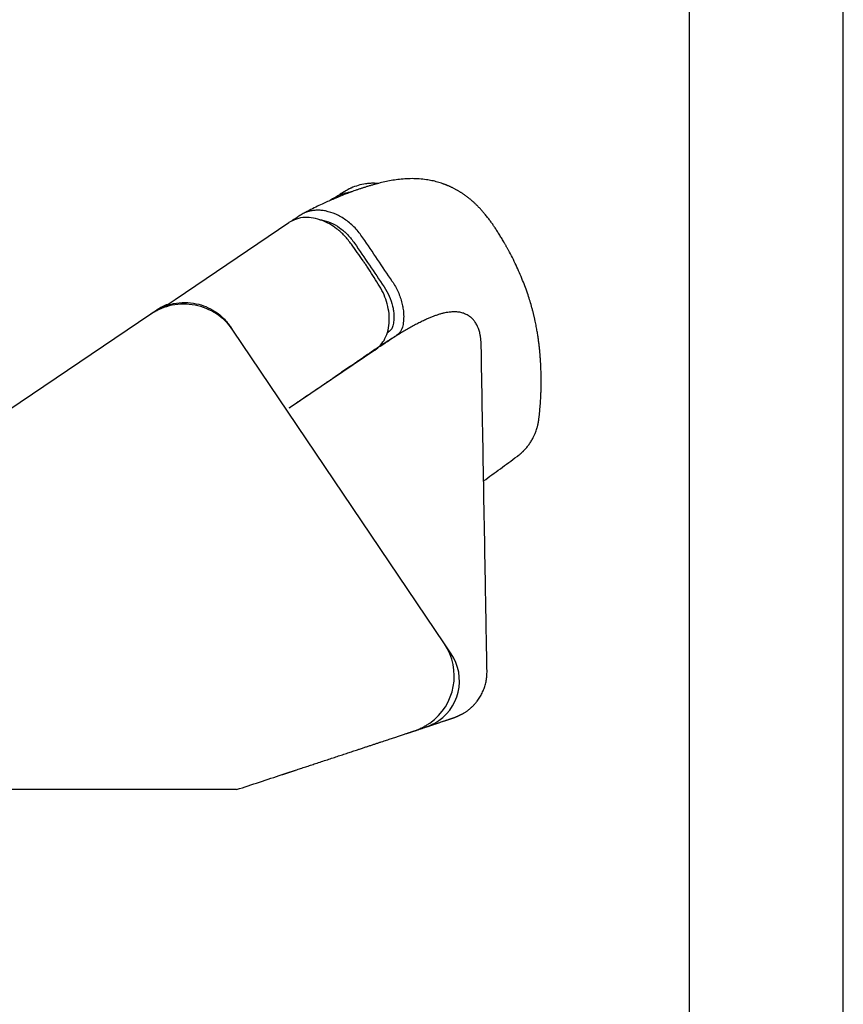
# Model space of a CAD drawing. Units: inches. Extents: x -23 to 201, y 96 to 180.
# Drawn here: x 102 to 105, y 115 to 118 of the extents above; entities that cross this region are included whole.
import ezdxf
from ezdxf.enums import TextEntityAlignment as Align

# ---------------------------------------------------------------- set-up
doc = ezdxf.new("R2010")
doc.units = ezdxf.units.IN
doc.header["$MEASUREMENT"] = 0
doc.layers.get('0').update_dxf_attribs({"color": 251})
doc.layers.add('Defpoint (Model)', color=7, linetype='Continuous', plot=False)
doc.layers.add('SillCAAWOperator', color=251, linetype='Continuous')
doc.styles.add('ROMAND', font='romand')

# ---------------------------------------------------------------- blocks, each defined once
blk = doc.blocks.new('Title block Model')
at = {"layer": 'Defpoint (Model)'}
blk.add_lwpolyline([(0, -36.39999999999999), (32.00000000000001, -36.39999999999999), (32.00000000000001, 0), (0, 0)], close=True, dxfattribs=at)
blk.add_lwpolyline([(31.36, -35.99999999999999, 0.4142135623730984), (31.59999999999998, -35.75999999999999), (31.59999999999998, -0.6399999999999935, 0.4142135623730777), (31.35999999999997, -0.3999999999999915), (0.6400000000000077, -0.3999999999999986, 0.414213562373095), (0.4000000000000057, -0.6400000000000006), (0.3999999999999986, -35.75999999999999, 0.414213562373095), (0.6400000000000006, -35.99999999999999)], format="xyb", close=True, dxfattribs=at)
at = {"layer": 'Defpoint (Model)', "style": 'ROMAND'}
blk.add_attdef('DWG_NO.', text='', height=1.5, dxfattribs=at).set_placement((5.0536362293563, 1.250057663096911), align=Align.MIDDLE)
blk = doc.blocks.new('Title block Model_L4')
at = {"layer": 'Defpoint (Model)'}
blk.add_blockref('Title block Model', (0, 36.39999999999999), dxfattribs=at)
blk = doc.blocks.new('SillCAAWOperator')
at = {"layer": 'SillCAAWOperator', "linetype": 'Continuous'}
for p, q in [((4.027500778909626, 2.66761970000001), (4.323645718909627, 2.867367800000011)), ((4.001803088909628, 2.650286400000011), (4.027500778909626, 2.66761970000001)), ((3.963795818909627, 2.629041700000011), (3.623698248909629, 2.399646600000011)), ((3.973581708909627, 2.63564160000001), (3.963795818909627, 2.629041700000011)), ((3.977082808909624, 2.637997500000011), (3.974514758909627, 2.636265400000012)), ((4.177818248909627, 2.587439100000012), (4.172165008909626, 2.596138500000011)), ((4.728243628909627, 1.771393830000012), (4.177818248909627, 2.587439100000012)), ((4.547321728909626, 2.535752000000011), (4.323845678909628, 2.385018690000011)), ((3.623698248909629, 2.399646600000011), (3.382775184309625, 2.23714319000001)), ((3.316874841909627, 2.047023290000011), (3.138470348909628, 2.015664700000011)), ((3.381874832509627, 2.04698833000001), (3.316874841909627, 2.047023290000011)), ((3.138470348909628, 2.015664700000011), (3.131857248909629, 2.014502330000011)), ((3.382455301209628, 1.915988020000011), (3.382453835709625, 1.951011810000011)), ((3.382477228909625, 1.39200000000001), (3.382490262309627, 1.918640290000011)), ((4.745972928909626, 1.74549214000001), (4.728243628909627, 1.771393830000012)), ((3.131713178909627, 1.746436880000012), (3.131702428909627, 1.726436890000011)), ((3.131718558909629, 1.756436880000011), (3.131713178909627, 1.746436880000012)), ((3.381713146509628, 1.746302420000012), (3.131713178909627, 1.746436880000012)), ((3.131716598909627, 1.756437270000012), (3.131716598909627, 1.756437010000011)), ((3.131702428909627, 1.726436890000011), (3.381003730909629, 1.726302800000012)), ((3.381003714209629, 1.726302800000012), (3.381702410709625, 1.726302430000011)), ((3.952418068909627, 1.392010074700011), (3.382477228909625, 1.39200000000001)), ((3.382477228909625, 1.39200000000001), (3.382477228909625, 1.39200000000001)), ((3.382477228909625, 1.39200000000001), (3.382477228909625, 1.39200000000001)), ((3.382477228909625, 1.39200000000001), (3.382477228909625, 1.39200000000001)), ((3.382477228909625, 1.39200000000001), (3.382477228909625, 1.39200000000001)), ((3.382477228909625, 1.39200000000001), (3.382477228909625, 1.39200000000001)), ((3.382477228909625, 1.39200000000001), (3.382477228909625, 1.39200000000001)), ((3.382477228909625, 1.39200000000001), (3.382477228909625, 1.39200000000001)), ((3.382477228909625, 1.39200000000001), (3.382477228909625, 1.39200000000001)), ((4.114958338909627, 1.392079755000012), (3.952418068909627, 1.392010074300011))]:
    blk.add_line(p, q, dxfattribs=at)
for points in [[(3.984688378909627, 2.64277800000001), (3.984504338909626, 2.642670100000011, 0.0003760390000005), (3.984319938909628, 2.642561700000011, 0.0003723411999991), (3.984135158909627, 2.642452600000011, 0.0003716769000001), (3.983950018909627, 2.642343000000011, 0.000374598900001), (3.983764518909627, 2.642232800000011, 0.0003761309999988), (3.983578658909628, 2.642122000000011, 0.0003773961999995), (3.983392448909629, 2.642010600000011, 0.0003783926000018), (3.983205898909627, 2.641898600000012, 0.0003800948999971), (3.983018998909628, 2.64178600000001, 0.0003812463999992), (3.98283176890963, 2.641672800000011, 0.0003828560000003), (3.982644198909628, 2.641559000000011, 0.0003839882000026), (3.982456308909625, 2.64144460000001, 0.0003856398999969), (3.982268098909628, 2.641329600000011, 0.0003867961000021), (3.982079568909629, 2.64121400000001, 0.0003884537000004), (3.981890728909629, 2.64109780000001, 0.0003896259000006), (3.981701588909627, 2.640981100000011, 0.0003913058999985), (3.981512138909625, 2.640863700000011, 0.0003924860000012), (3.981322388909628, 2.640745700000011, 0.0003941576999977), (3.981132358909629, 2.640627200000011, 0.0003953841999984), (3.980942038909628, 2.640508000000011, 0.0003971508000025), (3.980751428909627, 2.640388200000011, 0.0003982830000014), (3.980560548909625, 2.640267800000011, 0.0003997811), (3.980369398909627, 2.640146800000011, 0.0004013213999964), (3.980177978909627, 2.640025300000012, 0.0004038211000017), (3.979986268909627, 2.63990310000001, 0.0004039999999995), (3.979794358909629, 2.639780300000011, 0.000403131800001), (3.979602268909626, 2.63965700000001, 0.0004080937999983), (3.979409728909626, 2.639532900000011, 0.0004185601999994), (3.979216648909627, 2.639408000000012, 0.0004073874000019), (3.979024128909628, 2.639283100000009, 0.0003809698000012), (3.978832538909625, 2.639158300000011, 0.0004234839999999), (3.978637598909624, 2.639030800000011, 0.0005093957999975), (3.978437858909625, 2.638899700000012, 0.0003848721000007), (3.97825018890963, 2.638776200000009, 0.000126065), (3.978080408909626, 2.638664200000012, 0.0005510732000028), (3.977861918909628, 2.63851910000001, 0.0009550630000001), (3.977524808909628, 2.638293700000011, 0.0004644622999982), (3.977082988909629, 2.637997500000011)], [(4.004949848909628, 2.65256260000001), (4.004967408909623, 2.652569400000011), (4.004984978909629, 2.652576200000011), (4.005002548909626, 2.652582900000011), (4.005020118909627, 2.652589700000011), (4.005037698909628, 2.65259650000001), (4.005055268909625, 2.65260320000001), (4.005072848909627, 2.652610000000012), (4.005090428909628, 2.652616800000011), (4.005108008909627, 2.652623500000011), (4.005125598909629, 2.652630300000011), (4.005143178909627, 2.652637000000011), (4.005160768909625, 2.65264380000001), (4.005178358909628, 2.652650500000011), (4.005195948909627, 2.65265730000001), (4.005213538909629, 2.65266400000001), (4.005231128909628, 2.652670800000012), (4.005248718909627, 2.65267750000001), (4.00526632890963, 2.652684300000011), (4.005283968909627, 2.652691000000011), (4.005301528909627, 2.652697700000012), (4.005318988909625, 2.652704400000012), (4.00533673890963, 2.652711200000011), (4.005354908909627, 2.652718200000011), (4.005371958909627, 2.652724700000011), (4.005387378909627, 2.652730600000011), (4.005407178909627, 2.652738100000011, -7.49015999983e-05), (4.005437698909628, 2.652749800000011), (4.005477658909629, 2.652765000000011)], [(3.381873077309627, 2.046988940000011), (3.381873095109629, 2.046990580000012, -0.0002581409998252), (3.38187311470963, 2.046992220000011, -0.0002578572999653), (3.381873135909625, 2.04699387000001, -0.0002576733001046), (3.381873158809629, 2.046995510000011, -0.0002576218999659), (3.381873183509625, 2.046997160000011, -0.0002575158001059), (3.381873209809629, 2.046998800000011, -0.0002574077999648), (3.38187323790963, 2.047000450000011, -0.0002572760999473), (3.381873267609627, 2.047002100000011, -0.0002571688999651), (3.381873299109628, 2.047003750000011, -0.000257059899966), (3.381873332309627, 2.04700540000001, -0.0002569959999488), (3.381873367209628, 2.04700705000001, -0.0002568186002431), (3.381873403909627, 2.047008700000012, -0.0002565850999641), (3.381873442309629, 2.047010350000011, -0.0002566423999473), (3.381873482509629, 2.047012000000011, -0.0002569990999651), (3.381873524209627, 2.047013650000011, -0.000256230000086), (3.381873567909629, 2.047015310000011, -0.0002545599999665), (3.381873613009627, 2.047016960000011, -0.0002566458998129), (3.381873660009627, 2.04701862000001, -0.0002617509000856), (3.381873708909627, 2.047020280000011, -0.0002541652999645), (3.381873759209629, 2.04702193000001, -0.0002371987000958), (3.381873810909628, 2.047023570000011, -0.0002617263000697), (3.381873865309628, 2.047025250000011, -0.0003118973998807), (3.381873923109626, 2.047026960000011, -0.0002365120998859), (3.381873978509627, 2.04702856000001, -8.09728999995e-05), (3.381874029209626, 2.04703002000001, -0.0003336028002015), (3.381874098309626, 2.047031880000011, -0.0005734971000469), (3.381874209909629, 2.047034760000011, -0.0002799974000161), (3.381874359009625, 2.047038540000011)], [(3.381874967009625, 2.04703831000001), (3.381875928309629, 2.047101230000011, -0.0075097489999128), (3.381878749509628, 2.047164490000011, -0.0073568997999595), (3.381883502209628, 2.04722812000001, -0.0073041817000194), (3.381890144509625, 2.047292080000011, -0.0073777030000291), (3.381898796809629, 2.047356360000011, -0.0073862780000048), (3.381909408809627, 2.047420940000011, -0.0073750750999227), (3.381922090709629, 2.04748581000001, -0.0073407577000309), (3.381936789009628, 2.04755095000001, -0.0073240781000353), (3.381953618209625, 2.047616350000011, -0.0072748840000873), (3.381972521109627, 2.047681970000012, -0.0072355936998536), (3.381993611709628, 2.04774780000001, -0.0071638154001145), (3.382016827009625, 2.047813830000011, -0.0071020977999298), (3.382042281209628, 2.047880030000011, -0.0070209926000791), (3.382069914309628, 2.047946380000011, -0.0069603834000095), (3.382099842709624, 2.048012870000011, -0.0068401879998815), (3.382131973609627, 2.04807945000001, -0.0067089740000073), (3.382166412709627, 2.04814609000001, -0.0066596780000003), (3.382203176709627, 2.04821286000001, -0.0067011162000408), (3.382242409509625, 2.04827976000001, -0.0063758963999686), (3.382283675609627, 2.04834642000001, -0.0058388889999644), (3.382326963209628, 2.04841267000001, -0.0063571576000662), (3.382373599909627, 2.048479940000011, -0.0074640187000212), (3.382424180509627, 2.048548690000011, -0.0054664316000292), (3.382473055909628, 2.048613210000012, -0.0017388515999775), (3.382518417009627, 2.048671530000011, -0.0076358169001405), (3.382582124309628, 2.048746040000012, -0.0125852199999395), (3.382687307009629, 2.048860250000011, -0.0058285689999725), (3.382829288309626, 2.04900949000001)], [(3.131702458909625, 1.726437390000012), (3.131702358909628, 1.726437390000012), (3.131702268909627, 1.726437390000012), (3.13170217890963, 1.726437390000012), (3.131702078909629, 1.726437390000012), (3.131701988909625, 1.726437390000012), (3.131701898909629, 1.726437390000012), (3.131701808909628, 1.726437390000012), (3.131701708909627, 1.726437390000012), (3.131701618909627, 1.726437390000012), (3.131701528909626, 1.726437390000012), (3.131701428909629, 1.726437390000012), (3.131701338909628, 1.726437390000012), (3.131701238909627, 1.726437390000012), (3.131701148909627, 1.726437390000012), (3.131701068909627, 1.726437390000012, 0.9999999999999998), (3.131700968909627, 1.726437390000012), (3.131700808909627, 1.726437390000012), (3.131700588909627, 1.726437390000012)]]:
    blk.add_lwpolyline(points, format="xyb", dxfattribs=at)
for points in [[(3.131857328909628, 2.014502150000011), (3.131856958909627, 2.013835480000012), (3.131856598909671, 2.013168809999971), (3.131856238909726, 2.012502139999791), (3.131855868909543, 2.01183546999996), (3.131855508909712, 2.011168799999861), (3.131855148909657, 2.010502129999971), (3.131854788909709, 2.009835459999781), (3.131854428909651, 2.00916878999978), (3.131854068909706, 2.008502119999971), (3.131853708909651, 2.007835449999861), (3.131853348909703, 2.00716877999997), (3.131852988909646, 2.006502109999781), (3.131852638909598, 2.005835469999871), (3.131852278909541, 2.005168779999751), (3.131851918909593, 2.00450202000019), (3.131851568909432, 2.003835439999911), (3.131851208909711, 2.003169110000131), (3.131850858909547, 2.002502100000271), (3.13185049890972, 2.001834090000271), (3.131850148909553, 2.001168769999801), (3.13184979890973, 2.000507430000031), (3.131849438909789, 1.999835430000011), (3.1318490789095, 1.999147740000051), (3.131848738909571, 1.998502100000101), (3.13184842890967, 1.9979184000006), (3.131848038909698, 1.9971687600001), (3.131847428909555, 1.996014150000061), (3.131846638909625, 1.994502090000012)], [(3.131846638909625, 1.994502090000012), (3.131842368909627, 1.98656660000001), (3.131838088909628, 1.978631110000011), (3.131833818909627, 1.97069561000001), (3.131829548909628, 1.96276011000001), (3.131825268909627, 1.954824620000011), (3.131820998909628, 1.94688912000001), (3.13181672890963, 1.93895362000001), (3.131812458909625, 1.931018120000011), (3.131808178909627, 1.923082640000011), (3.131803908909628, 1.91514713000001), (3.13179963890963, 1.907211560000011), (3.131795368909624, 1.89927612000001), (3.131791098909626, 1.89134088000001), (3.131786818909628, 1.883405120000011), (3.131782548909626, 1.875468590000011), (3.131778278909628, 1.86753411000001), (3.131774008909626, 1.859602680000011), (3.131769738909628, 1.851663110000011), (3.131765458909629, 1.843711530000011), (3.131761188909628, 1.835792100000011), (3.131756958909627, 1.82792001000001), (3.131752648909628, 1.819921080000011), (3.131748248909627, 1.811735300000011), (3.131744108909629, 1.804050070000011), (3.131740368909628, 1.797102150000011), (3.131735568909626, 1.788179050000011), (3.131728168909628, 1.77443544000001), (3.131718488909627, 1.756437010000011)]]:
    blk.add_lwpolyline(points, dxfattribs=at)
for centre, radius, start, end in [((4.050005728909627, 2.501229200000012), 0.1541693499999978, 33.99977499999915, 123.9997800000014), ((4.058204968909628, 2.52383330000001), 0.1399997599999989, 110.9317599999995, 123.9997999999993), ((4.603887728909626, 1.687515310000011), 0.1499999400000008, 305.2501800000001, 33.99983000000028), ((4.641314128909627, 1.67489936000001), 0.1262410299999985, 299.3103100000001, 33.99982999999631), ((4.641314328909626, 1.674899260000011), 0.1262408800000058, 288.2489999999981, 299.3102800000019), ((4.603887928909625, 1.687515180000011), 0.1499997300000034, 303.8078100000017, 305.2501499999996)]:
    blk.add_arc(centre, radius, start, end, dxfattribs=at)
for points in [[(4.917477128909627, 2.258913690000011), (4.917975484265998, 2.259279097511269), (4.918472356519012, 2.259646587795823), (4.918720778695766, 2.259831576214159), (4.91896877842073, 2.26001710859763), (4.919216733379538, 2.260203475923364), (4.919464264880719, 2.260390387690631), (4.920081971192178, 2.260860567885885), (4.920697043088587, 2.26133413625965), (4.921311766326834, 2.261812912425599), (4.921923762852628, 2.26229506654999), (4.922535336366533, 2.262782430464767), (4.923144133938563, 2.26327316408503), (4.923752390103191, 2.263769105635347), (4.924357809549308, 2.264268410118383), (4.925860745375871, 2.265532889131219), (4.927345479399609, 2.266818034907677), (4.928824603883573, 2.268135235967453), (4.93028452884095, 2.26947284772894), (4.931737242990813, 2.27084229778499), (4.933169790867932, 2.272231814315209), (4.934593443306585, 2.273652780046921), (4.935995989537652, 2.275093512887338), (4.939377051128264, 2.278744772693358), (4.942621687933215, 2.282507892490337), (4.945779468012158, 2.28644623308837), (4.948784907234312, 2.290485635230299), (4.951681798290422, 2.294690829160547), (4.954408999458383, 2.298968659607663), (4.957006717336827, 2.303383035017861), (4.959411684598751, 2.307855709739504), (4.962999837825076, 2.315453799007107), (4.965968751963847, 2.322731636411614), (4.968274091405269, 2.329178058044418), (4.96976862481971, 2.333928845628391), (4.97081043800242, 2.337748641737727), (4.971518746013092, 2.340791152624268), (4.972012763911402, 2.34321008453986), (4.972512862160428, 2.345753703766764), (4.972879520063108, 2.347661499355857), (4.973155729105474, 2.34916959569863), (4.973475588416825, 2.351076675275012), (4.973727003011131, 2.35272100327912), (4.97417949159242, 2.355885024317191), (4.974556698416261, 2.358753624962658), (4.974906215627626, 2.361589504906966), (4.975275641742616, 2.364747854220578), (4.97563723235488, 2.367980786779766), (4.976031613235189, 2.371671219704774), (4.976401320385807, 2.375297285288658), (4.976794854650961, 2.37938016319305), (4.977455371800214, 2.386873330736307), (4.978126460648358, 2.395510542896634), (4.978769207500381, 2.405162913564821), (4.979227701915099, 2.413373692971987), (4.979625498500304, 2.422195973079942), (4.979943194295827, 2.431697084984126), (4.980201097997806, 2.445037015935672), (4.980233755073449, 2.459314964443271), (4.9800148642393, 2.473374510857171), (4.979550088701635, 2.487831790161913), (4.979173201060959, 2.496267118238988), (4.978707516456217, 2.504905882466213), (4.978138124048342, 2.513888403228965), (4.977446699465225, 2.523167272626958), (4.976586925655798, 2.532989073779641), (4.975571546130054, 2.542990401146834), (4.974330330884573, 2.553638836724788), (4.972918391313764, 2.564328638692476), (4.972105652483701, 2.569977483294943), (4.971253465612028, 2.575599210457959), (4.97032417659987, 2.581433395565659), (4.969332204776012, 2.587342263072065), (4.968180695691369, 2.59383355303544), (4.966938240950491, 2.600432859778236), (4.965467051827712, 2.607751993537798), (4.963917879579792, 2.614995452703392), (4.963138794957569, 2.618489530013866), (4.962339429978432, 2.621980975376301), (4.961462140182916, 2.625711788504169), (4.960557189041229, 2.629456141712321), (4.959569555752519, 2.633428225651036), (4.958554128322156, 2.637396334064659), (4.957449578958204, 2.641589581379128), (4.956315930748047, 2.645770385021573), (4.951375788456222, 2.662755731242823), (4.946021806127807, 2.679371256337056), (4.939169737091432, 2.698643250826205), (4.93198482107563, 2.717173304285541), (4.923676699418084, 2.737048635040452), (4.914901732069736, 2.756499452219481), (4.90531673626717, 2.77625194801818), (4.89527931211705, 2.795392262676815), (4.893592893973245, 2.798450661030374), (4.891916678882584, 2.801452741600148), (4.890297180096148, 2.80432384979475), (4.888699024302841, 2.807131111370571), (4.887163448868697, 2.809805857646637), (4.885653802489112, 2.812416833037748), (4.884218033852171, 2.814885368138803), (4.882790109147623, 2.81732690017528), (4.879791046855678, 2.822411815622452), (4.876730880229768, 2.827533369132783), (4.873768555529678, 2.832418390456633), (4.870756163012625, 2.837305981312911), (4.867791758959112, 2.842033646953364), (4.864827349039387, 2.846683911703605), (4.861900836533219, 2.85119868921935), (4.858896157633679, 2.855749551180169), (4.856493965796981, 2.859325864692933), (4.853976662619576, 2.863005292374794), (4.851268420776608, 2.866876347274694), (4.848454346414012, 2.870799708193623), (4.845428257858064, 2.874904589100687), (4.842320130929568, 2.878999440354883), (4.838985162953004, 2.883258769821774), (4.835599197593708, 2.88744739642587), (4.833871486046903, 2.889533741893169), (4.832138325847125, 2.89159332163805), (4.830350368931104, 2.893684102186388), (4.828561663906392, 2.895742439251831), (4.826718883114523, 2.897829259486473), (4.824879855973737, 2.899878742259608), (4.822987294863863, 2.901954590036393), (4.821104541716866, 2.903988039150414), (4.81928117720659, 2.905928296716125), (4.817420029013976, 2.907878211987208), (4.815438932061237, 2.909920298421507), (4.81335396880803, 2.912031544937603), (4.811145260421415, 2.914223436163976), (4.808733050750977, 2.916557771666537), (4.806132724756452, 2.919005237652341), (4.803361631788995, 2.921535232184018), (4.800054699119944, 2.924443075514481), (4.796739918817261, 2.92724409171644), (4.793718300833628, 2.92970452067602), (4.790866527913057, 2.931955113941775), (4.788440196049679, 2.93381877002767), (4.786102762668203, 2.93557109971209), (4.783896621645581, 2.937192430459452), (4.781610193014049, 2.938838256573058), (4.779214431199815, 2.940523156168473), (4.776713862097977, 2.942238182244456), (4.774294396811388, 2.943855024127782), (4.771791193753408, 2.945483631611081), (4.769381613802448, 2.947008893259435), (4.766913094769038, 2.948528577888659), (4.764561516379501, 2.949936118034916), (4.762184089937769, 2.951320707032339), (4.759116277254276, 2.953051171466448), (4.755983802657539, 2.954752350414724), (4.752997220876072, 2.956314374561833), (4.749949916160083, 2.957849385268162), (4.747103834137465, 2.959229325911847), (4.744267910704753, 2.960554115948144), (4.741685706921639, 2.961717938333811), (4.73920043998908, 2.962803091689968), (4.737352844806217, 2.963588350268694), (4.735515167999757, 2.964350774200094), (4.733695445202397, 2.965088794756642), (4.731821304867282, 2.965831207814413), (4.729973674408167, 2.966544800017663), (4.72808817719309, 2.967254247842675), (4.726229328803118, 2.967935293544265), (4.724347406947012, 2.96860596369312), (4.710282519489503, 2.973022355653688), (4.695904621699838, 2.976539806894551), (4.681396749564775, 2.979151349594017), (4.662744847998009, 2.981193477081689), (4.644183244286388, 2.981850703556438), (4.625366062093653, 2.981227477930462), (4.606687542388431, 2.979421367221825), (4.589755183205336, 2.976843762119944), (4.573075936143752, 2.973531980735753), (4.556751012442294, 2.969642442627295), (4.553413420473078, 2.968776356907449), (4.550083143703627, 2.967889895428048), (4.546432828385004, 2.966893690318159), (4.542773869870298, 2.965869828405708), (4.538810161874121, 2.964732532041837), (4.534847397516092, 2.963566552518378), (4.530639522701406, 2.962297393829383), (4.526466671708028, 2.961010109184345), (4.518951081759293, 2.958627214629094), (4.511466226215098, 2.956176701696631), (4.504024739873635, 2.953669085251386), (4.496436137294868, 2.951030751743097), (4.489388061947888, 2.948500609541627), (4.482324436100999, 2.945889357059212), (4.476016816631637, 2.943495023075327), (4.46976405017638, 2.941073028681913), (4.453838059517575, 2.93472917596541), (4.437773215386574, 2.928032479025358), (4.424146785943911, 2.92208773871868), (4.410368662126809, 2.915850160362332), (4.393394242378025, 2.907848277184529), (4.375915883619694, 2.899093792996458), (4.357521018909627, 2.889179300000011)], [(4.485203728909628, 2.946962800000009), (4.484039195615782, 2.946760369151123), (4.482877080313855, 2.946548563270522), (4.478118805197855, 2.945576608091603), (4.473386667271239, 2.944431544644649), (4.46868157634514, 2.943108928095746), (4.464051350047273, 2.941642436933593), (4.460032734213555, 2.940240002965529), (4.456047470464637, 2.938702481579229), (4.447686116501248, 2.934961426771181), (4.440093951421548, 2.931022193210127), (4.434246128909627, 2.927540800000011)], [(4.468823528909628, 2.948500100000012), (4.456976066409627, 2.941096187500008), (4.445128528909628, 2.93369220000001)], [(4.468831428909628, 2.948505200000009), (4.468790800209064, 2.948479090987497), (4.468701265971781, 2.948421127899898), (4.468560053994391, 2.948329456662135), (4.468407419009288, 2.948230219483779), (4.468215908840299, 2.948105598164215), (4.46798272906976, 2.947953773414484), (4.467705085280009, 2.947772925945607), (4.467380183053375, 2.947561236468617), (4.467005227972205, 2.94731688569454), (4.466577425618822, 2.947038054334412), (4.466093981575568, 2.946722923099259), (4.46555210142478, 2.946369672700107), (4.464948990748791, 2.945976483847991), (4.464281855129939, 2.945541537253938), (4.463547900150559, 2.945063013628976), (4.462744331392983, 2.944539093684142), (4.461876930243738, 2.943973562322683), (4.460945200717124, 2.943366175511663), (4.459952926832293, 2.942719498898002), (4.458903892608401, 2.942036098128644), (4.457801882064596, 2.941318538850509), (4.456650679220047, 2.940569386710528), (4.455454068093896, 2.939791207355634), (4.454215832705304, 2.938986566432758), (4.452939757073426, 2.938158029588829), (4.451629625217417, 2.937308162470772), (4.450289221156434, 2.936439530725524), (4.448922328909628, 2.935554700000012)], [(4.555209428909627, 2.969245200000009), (4.549285107895752, 2.969637213699031), (4.543354196371296, 2.969781173106067), (4.533183523904927, 2.969446570752396), (4.52305415859621, 2.968363074094309), (4.503806197675013, 2.964164245449035), (4.48545076454976, 2.95740386489576), (4.482951249265434, 2.956249926921934), (4.48044363513333, 2.955022916171476), (4.475301494150031, 2.952296807245393), (4.471062383060531, 2.949878312936986), (4.468831428909628, 2.948505200000009)], [(4.434246128909627, 2.927540800000011), (4.431573403909627, 2.925864725000006), (4.428899928909629, 2.924188200000009)], [(4.434246128909627, 2.927540800000011), (4.434087314455684, 2.927434799708946), (4.43371376327807, 2.927183147671485), (4.433096663653117, 2.926771067141233), (4.432207203857164, 2.926183781371803), (4.431069375778068, 2.925440372671486), (4.429629428909628, 2.924508100000011)], [(4.375204958909627, 2.89650990000001), (4.363407618909626, 2.892187912500009), (4.352420008909628, 2.88603300000001)], [(4.418718128909628, 2.897806800000009), (4.407304563583767, 2.899309177672885), (4.396127606302755, 2.899584721383013), (4.385407376083768, 2.898653265172887), (4.375204958909627, 2.89650990000001)], [(4.516002028909628, 2.82822120000001), (4.495678313459169, 2.853505107990555), (4.471725405305971, 2.874140263924358), (4.445480975959171, 2.889154182990555), (4.418718128909628, 2.897806800000009)], [(4.486389128909628, 2.811216400000012), (4.468422134675068, 2.833030111701562), (4.447855797399032, 2.851524515485039), (4.429209411167807, 2.8638950313854), (4.409899434546023, 2.873040959713554), (4.387162967314971, 2.879353424917225), (4.365120043652446, 2.880771860346984), (4.343090689701476, 2.876799459139654), (4.323645688909624, 2.867368000000011)], [(4.352420008909628, 2.88603300000001), (4.342019477659627, 2.879054225000012), (4.331594308909625, 2.872050700000012)], [(4.404237328909626, 2.875059000000011), (4.406533828909626, 2.874739075000013), (4.408813828909629, 2.874365000000011)], [(4.408813828909629, 2.874365000000011), (4.432395265633282, 2.867121799215562), (4.455451022698863, 2.854062793724408), (4.476540853133283, 2.835951074215559), (4.494558228909628, 2.813763700000011)], [(4.592771428909628, 2.71462390000001), (4.554439828909629, 2.77146346250001), (4.516002028909628, 2.82822120000001)], [(4.516712428909627, 2.768411300000011), (4.501550441409627, 2.78981370000001), (4.486389128909628, 2.811216400000012)], [(4.494558228909628, 2.813763700000011), (4.532918928909626, 2.756950937500009), (4.571273628909626, 2.700127300000011)], [(4.527895028909625, 2.751830000000011), (4.522303166409624, 2.760120387500011), (4.516712428909627, 2.768411300000011)], [(4.556224428909626, 2.707680500000011), (4.542060028909627, 2.729755362500011), (4.527895028909625, 2.751830000000011)], [(4.547321728909626, 2.535751900000012), (4.562119533237109, 2.548804900763736), (4.573532726666809, 2.565607918825059), (4.581623712294426, 2.587530164013891), (4.584869167184676, 2.61238354247928), (4.583381621385423, 2.636818426537394), (4.577664601561056, 2.661957451025309), (4.568579196232839, 2.685337757684739), (4.556224428909626, 2.707680500000011)], [(4.571273628909626, 2.700127300000011), (4.584688980321139, 2.67588333323872), (4.593377540201725, 2.650357965909697), (4.595619526547151, 2.63866100899107), (4.59674009871772, 2.627140206018783), (4.596508425135638, 2.61260982575236), (4.594281728909627, 2.598940600000011)], [(4.592771428909628, 2.71462390000001), (4.607927855884022, 2.686980387150609), (4.617872244704778, 2.657880897204786), (4.620539266391563, 2.644526413566229), (4.621993912969966, 2.631341211324974), (4.62203186441717, 2.61464131391563), (4.620016828909626, 2.598810600000011)], [(3.973581698909629, 2.635641700000011), (3.997460227553118, 2.648543172305787), (4.023455240077286, 2.656634836016842), (4.052809831833978, 2.659612398695316), (4.08228349894529, 2.65652097214884), (4.107465795564792, 2.648759401725302), (4.130892950722074, 2.636532555430842), (4.153554772743789, 2.618437452371273), (4.172164958909629, 2.596138500000011)], [(4.004949848909628, 2.65256260000001), (4.00485280312947, 2.652524502431408), (4.003948321582452, 2.652167768476609), (4.002411207958743, 2.651545136262111), (3.999383626902965, 2.650262305929941), (3.995619032332704, 2.64855110315739), (3.990017698680208, 2.64574498353655), (3.983768573414575, 2.642235019195239), (3.977082988909629, 2.637997500000011)], [(4.005480938909627, 2.65276720000001), (4.005214921409628, 2.652664825000009), (4.004949848909628, 2.65256260000001)], [(4.824097528909629, 2.547762800000012), (4.824093332399009, 2.547986013549265), (4.824088856526724, 2.548209172701021), (4.824084438839903, 2.548432204465225), (4.824079886782137, 2.54865514713897), (4.824066847786066, 2.549212144825452), (4.824052200497423, 2.549768830645382), (4.824036841838033, 2.550325080274185), (4.824020217941974, 2.55088094404406), (4.82397018079845, 2.552267922370209), (4.823910290567393, 2.553652901561202), (4.823843105090077, 2.555035741264694), (4.823766497039681, 2.556416348405312), (4.823523176551342, 2.559848841672263), (4.823210541631084, 2.563269041554458), (4.822832708751583, 2.566679176417468), (4.822373609244959, 2.570078273589719), (4.821670872014024, 2.574267589799518), (4.820825215358712, 2.578438041064812), (4.819474176475697, 2.583981244090456), (4.817803902244346, 2.589494448313642), (4.815725523820984, 2.594997681259221), (4.813728440474963, 2.599370457462735), (4.811401666694028, 2.603717006290802), (4.808729412834229, 2.608004748586804), (4.806524548811093, 2.611106018392789), (4.804091404352405, 2.614125436537186), (4.801398064564661, 2.617030823387807), (4.797842835775799, 2.620286532703107), (4.793942493862736, 2.623297611784949), (4.789762701826613, 2.626025037574882), (4.785369122668576, 2.628429787014461), (4.780827419389758, 2.630472837045243), (4.775902386412444, 2.632215893133477), (4.770891542540343, 2.633536051587335), (4.765802119013506, 2.63446255602391), (4.760641347071986, 2.635024650060304), (4.755416457955828, 2.635251577313602), (4.750134682905088, 2.635172581400907), (4.744803253159819, 2.634816905939308), (4.737077287704849, 2.633871327618667), (4.729250168544542, 2.632438642047463), (4.721308038602334, 2.630540901895104), (4.713237040801683, 2.628200159831001), (4.705023318066032, 2.625438468524567), (4.696653013318833, 2.622277880645205), (4.688112269483536, 2.618740448862331), (4.679387229483587, 2.614848225845355), (4.667997099986102, 2.609411918878665), (4.656319936136984, 2.603478562244007), (4.644390102489804, 2.59709079873447), (4.632241963598129, 2.590291271143142), (4.61990988401553, 2.58312262226311), (4.607428228295574, 2.575627494887462), (4.594831360991829, 2.567848531809286), (4.582153646657861, 2.559828375821667), (4.569429449847245, 2.551609669717694), (4.556693135113544, 2.543235056290456), (4.543979067010329, 2.534747178333034), (4.531321610091165, 2.526188678638524), (4.518755128909627, 2.517602200000011)], [(4.594281728909627, 2.598940600000011), (4.589746228909628, 2.589130312500012), (4.582351428909628, 2.582117000000011)], [(4.620016828909626, 2.598810600000011), (4.614208078909626, 2.58436961250001), (4.603818928909628, 2.57366100000001)], [(4.603818928909628, 2.57366100000001), (4.594358014886897, 2.567278201847547), (4.584846066248168, 2.560861799360603), (4.575342371562519, 2.554450796109693), (4.565849420612206, 2.548046853683669), (4.563638305842414, 2.546555257066792), (4.561427328909626, 2.545063900000011)], [(4.582351428909628, 2.582117000000011), (4.580976816409628, 2.58122525000001), (4.579604228909627, 2.580330200000011)], [(4.839245428909627, 1.70048136000001), (4.839164667691138, 1.704951991027132), (4.839083257753433, 1.709463299024312), (4.83867985711392, 1.73187016095078), (4.838269672025618, 1.754713243278546), (4.836972063858941, 1.827133444768922), (4.835670664917553, 1.899893564024101), (4.829883303738501, 2.223733816883669), (4.824097528909629, 2.547623100000012)], [(4.518616828909628, 2.51750480000001), (4.517935505649991, 2.517037992335302), (4.51725436252061, 2.516571190971312), (4.51657273637091, 2.51610403239091), (4.515891232825158, 2.515636955163655), (4.514190742840857, 2.514471519248223), (4.512491095383715, 2.51330669890782), (4.510788413741838, 2.512139848566765), (4.509086522763286, 2.5109735913723), (4.504853273770375, 2.50807288627027), (4.500625662186291, 2.505176349315956), (4.496379228771345, 2.502267216179081), (4.492138882066871, 2.499362550549597), (4.481696833682097, 2.492210998851299), (4.471299229055443, 2.485092000486896), (4.460788704640009, 2.477898134240078), (4.450334284312961, 2.470745267763441), (4.43801371691768, 2.462319161153081), (4.425787857327257, 2.453962148448749), (4.401070979595691, 2.437082223260925), (4.37682020647049, 2.420543547460923), (4.35731715649009, 2.407261848419411), (4.338075973058231, 2.394177401665743), (4.33109410696127, 2.389434582222714), (4.324134368909628, 2.38470952000001)], [(4.328115438909627, 2.387411990000011), (4.326031442659627, 2.386179966250012), (4.323922658909627, 2.384936460000011)], [(4.830389728909626, 2.19538839000001), (4.873938828909626, 2.227150128750013), (4.917477128909627, 2.258913690000011)], [(3.382699996209627, 2.225732470000011), (3.382705216835795, 2.227278882631205), (3.382710469198549, 2.228715912682228), (3.382715750617133, 2.230042776960653), (3.382721058410794, 2.231258692274064), (3.382726389898767, 2.23236287543004), (3.382731742400299, 2.233354543236162), (3.382737113234625, 2.23423291250001), (3.382742499720997, 2.234997200029165), (3.382747899178649, 2.235646622631206), (3.382753308926826, 2.236180397113715), (3.382758726284773, 2.236597740284266), (3.382764148571727, 2.236897868950448), (3.38276957310693, 2.237079999919834), (3.382774997209626, 2.237143350000011)], [(3.382490365909628, 1.918640370000011), (3.382494394535612, 1.966091175476027), (3.382504475889319, 2.012706105407023), (3.382511951768837, 2.035949425623338), (3.382521069712055, 2.058723344850952), (3.382531932984974, 2.080990405084597), (3.382544468402041, 2.10252490743555), (3.382558698027498, 2.123274026546188), (3.382574671857529, 2.142982785616901), (3.382592223253286, 2.161217932191871), (3.382611435233823, 2.178029428049403), (3.382653044261314, 2.205804853589889), (3.382699996209627, 2.225732470000011)], [(3.278218038909628, 1.726358140000011), (3.27819636210285, 1.726358150970753), (3.278125895562471, 1.726358188329813), (3.278007076646884, 1.726358251824369), (3.27784034271448, 1.726358341201601), (3.277626131123653, 1.726358456208681), (3.277364879232798, 1.726358596592785), (3.27705702440031, 1.726358762101093), (3.276703003984579, 1.72635895248078), (3.276303255344, 1.726359167479027), (3.275858215836965, 1.726359406843001), (3.275368322821872, 1.726359670319887), (3.274834013657102, 1.726359957656861), (3.274255725701063, 1.726360268601093), (3.273690699070421, 1.726360572367083), (3.273090556395603, 1.726360894966579), (3.272456369356962, 1.726361235822967), (3.271789209634853, 1.72636159435965), (3.271090148909625, 1.726361970000012)], [(3.27820560890963, 1.72635813000001), (3.278204142659628, 1.726330026250011), (3.278202548909629, 1.726301810000011)], [(4.775052428909627, 1.588984590000011), (4.775522673037048, 1.589247953304174), (4.776010173458027, 1.58952322577278), (4.776573420802388, 1.589845970822653), (4.777157244911123, 1.590184763701631), (4.778006765858634, 1.590683380972148), (4.778900127724651, 1.591216847322583), (4.781479115385722, 1.592820865805505), (4.784357049319467, 1.59471632563676), (4.786791593317778, 1.596401933437928), (4.78936317398395, 1.598277708505828), (4.79506072744553, 1.602840806409095), (4.800918261895472, 1.608141049967047), (4.806531756702174, 1.61387978942105), (4.811908985303486, 1.6201321719705), (4.819013375110873, 1.629975348830408), (4.825169831425828, 1.64058524876477), (4.830307331913938, 1.651828827357773), (4.834354854240789, 1.663573040193606), (4.837241376071961, 1.675684842856469), (4.838895875073045, 1.688031190930538), (4.839247328909625, 1.70047904000001)], [(4.684705928909629, 1.55630555000001), (4.684752988633316, 1.556321246111613), (4.684801806692092, 1.556337678890479), (4.684826368322137, 1.556345963230116), (4.684850941420193, 1.556354251948017), (4.684875531701064, 1.556362543986189), (4.684900138512184, 1.556370839867828), (4.684961718675285, 1.5563915995748), (4.685023387255907, 1.556412386671042), (4.685085140373118, 1.556433199585083), (4.685146962250044, 1.5564540400024), (4.685208842812659, 1.556474909518668), (4.685270806758019, 1.556495806134913), (4.685332878512905, 1.556516727775225), (4.685395046758422, 1.556537675686462), (4.685550812509653, 1.556590168094653), (4.685707078989185, 1.556642836276826), (4.685863868548512, 1.556695679133314), (4.686021195667744, 1.556748696697495), (4.686179069957852, 1.556801889886726), (4.686337490247499, 1.55685526229863), (4.686496454218023, 1.556908817525606), (4.686655966610481, 1.556962556751101), (4.687057187754867, 1.557097715226622), (4.687461983666569, 1.5572340514488), (4.687870452749919, 1.557371589875206), (4.688282662769871, 1.557510356844039), (4.688698673699458, 1.557650378241258), (4.68911855130046, 1.5577916783901), (4.689542365711652, 1.557934281223522), (4.689970204991958, 1.558078212763009), (4.691057965089388, 1.558444022933402), (4.692172567890483, 1.558818678414301), (4.693315150694751, 1.559202562592741), (4.694486961328017, 1.559596091359571), (4.695689176156157, 1.559999654632202), (4.696922582940118, 1.560413508542881), (4.698187647252595, 1.560837802391317), (4.699483908549662, 1.561272383220192), (4.701712351367728, 1.562019106953722), (4.70403044140183, 1.56279540381105), (4.706443137269676, 1.563602922261468), (4.7089510000898, 1.564441852117174), (4.711536749632969, 1.565306464488351), (4.714178704871006, 1.566189570738702), (4.71819684132318, 1.567532386553685), (4.722201923420652, 1.568871265916941), (4.724820852963961, 1.569747340715633), (4.727371765902585, 1.570600788149928), (4.729832780785873, 1.571423787309111), (4.732193076254265, 1.572212454171195), (4.734440309259912, 1.572963367469933), (4.736573928541342, 1.573677293333294), (4.73859338283707, 1.574354997889248), (4.740498120885611, 1.574997247265777), (4.742287591425483, 1.575604807590848), (4.743728650106589, 1.576097913749194), (4.745080136211384, 1.576562635059881), (4.746337577708079, 1.576995512335037), (4.747496502564885, 1.57739308638677), (4.748552438750013, 1.5777518980272), (4.749500914231682, 1.578068488068448), (4.75033745697809, 1.578339397322628), (4.750667684319325, 1.57844300843918), (4.750980281600854, 1.578539425828925), (4.751279864186919, 1.57863084661393), (4.75157104744176, 1.578719467916258), (4.751858446729611, 1.578807486857974), (4.752146677414714, 1.578897100561146), (4.752440354861309, 1.578990506147839), (4.752744094433634, 1.579089900740115), (4.753062511495929, 1.579197481460044), (4.75340022141243, 1.579315445429685), (4.753761839547379, 1.579445989771109), (4.754151981265013, 1.579591311606379), (4.75457526192957, 1.579753608057562), (4.755036296905295, 1.57993507624672), (4.755539701556418, 1.580137913295919), (4.756090091247184, 1.580364316327229), (4.756692081341832, 1.580616482462707), (4.757350287204594, 1.580896608824426), (4.758069324199719, 1.581206892534448), (4.758853807691441, 1.58154953071484), (4.759708353043997, 1.581926720487662), (4.760637575621629, 1.582340658974983), (4.761646090788573, 1.582793543298871), (4.762738513909071, 1.583287570581385), (4.763919460347363, 1.583824937944596), (4.765193545467682, 1.584407842510568), (4.766565384634271, 1.585038481401366), (4.768039593211373, 1.58571905173905), (4.769620786563216, 1.586451750645693), (4.771313580054048, 1.587238775243357), (4.773122589048107, 1.588082322654108), (4.775052428909627, 1.588984590000011)], [(4.305987828909628, 1.431120387000011), (4.3061680170259, 1.431179887561704), (4.306345633584004, 1.431238485409189), (4.306434221938072, 1.431267707019977), (4.306522805038582, 1.4312969269457), (4.306611382212696, 1.431326145181714), (4.306699953703176, 1.431355361750553), (4.307142720875269, 1.431501415915346), (4.307585355487386, 1.431647427036788), (4.308027855319185, 1.431793393314683), (4.30847022416858, 1.431939316068096), (4.308912455409451, 1.432085193445051), (4.309354553017922, 1.432231027026917), (4.309796509833499, 1.432376814628157), (4.310238331438188, 1.432522557957366), (4.31134225742597, 1.432886709782506), (4.3124453256419, 1.433250579740335), (4.313547472138036, 1.433614146931687), (4.314648741600227, 1.433977425729738), (4.315749060093967, 1.434340391404772), (4.316848479685254, 1.434703061460524), (4.317946914503504, 1.435065407963822), (4.319044428867318, 1.435427452115231), (4.321783721004646, 1.436331085332899), (4.324517022212987, 1.437232750056046), (4.327243514800818, 1.438132176826715), (4.329963651437992, 1.439029514437946), (4.332676533459785, 1.43992446589157), (4.335382687437618, 1.440817205155641), (4.338081149676632, 1.441707414732992), (4.340772493768724, 1.442595284112924), (4.347465187756128, 1.444803227193983), (4.354111322692933, 1.446995860491379), (4.360705652409742, 1.449171451794232), (4.367250988743197, 1.451330929045579), (4.373741481412739, 1.453472362572404), (4.380179831404834, 1.455596643164853), (4.38656019393225, 1.457701841956652), (4.392885670074203, 1.459788982261559), (4.408430072529376, 1.4649182058916), (4.423600563654527, 1.469924376394868), (4.438353682462221, 1.474793149601064), (4.452690647830245, 1.479524925449851), (4.466572525446821, 1.484106852265752), (4.479997691547648, 1.488538393746186), (4.492928136989881, 1.492807002903124), (4.505371334727247, 1.496915142773412), (4.514707611836559, 1.499997799789712), (4.523737676504946, 1.502979595864103), (4.53245573685778, 1.505858616906384), (4.540856001020433, 1.508632948826344), (4.548932677118273, 1.511300677533777), (4.556681383109047, 1.513860354147713), (4.564098508839673, 1.516310782702394), (4.571181923457256, 1.51865125532813), (4.577929496108919, 1.520881064155223), (4.584339095941775, 1.522999501313977), (4.59041834824919, 1.525009084031296), (4.596160674567205, 1.526907634022729), (4.601570256874839, 1.528696529061614), (4.606651277151119, 1.530377146921282), (4.611407917375068, 1.531950865375062), (4.616924767207516, 1.533776676132174), (4.621956280289528, 1.535442517538918), (4.626521079928653, 1.536954500844693), (4.630637789432462, 1.538318737298903), (4.633212551631063, 1.539172411375024), (4.635597714882778, 1.539963699571324), (4.637809240171851, 1.5406978937547), (4.639850873579508, 1.541375737672626), (4.641732684466851, 1.542000433747575), (4.643450198959914, 1.542572301581407), (4.645009957733801, 1.54309400657031), (4.646435232611015, 1.543566511318342), (4.647862521808026, 1.544032283492596), (4.649068969820252, 1.54444637558939), (4.649730677608658, 1.544697071018833), (4.650385753676676, 1.544931182515647), (4.651169289334835, 1.54515281512149), (4.651540234424757, 1.545239247814553), (4.651975154587733, 1.545341303022692), (4.652498209923987, 1.545475868309126), (4.653133560533732, 1.545659831237099), (4.653905366517188, 1.545910079369838), (4.654837787974582, 1.546243500270577), (4.655954985006122, 1.546676981502548), (4.657281117712031, 1.547227410628986), (4.65884034619253, 1.547911675213117), (4.660656830547836, 1.548746662818178), (4.66275473087817, 1.549749261007403), (4.665158207283749, 1.550936357344021), (4.66789141986479, 1.552324839391263), (4.670978528721517, 1.553931594712365), (4.674443693954141, 1.555773510870557), (4.678311075662894, 1.557867475429075), (4.68260483394798, 1.560230375951148), (4.687349128909627, 1.562879100000011)], [(4.652735028909627, 1.545688010000012), (4.666591453909628, 1.550281777500011), (4.680846428909628, 1.555007710000011)], [(4.681203728909625, 1.555126030000011), (4.682653306687406, 1.555610361481492), (4.683955151131847, 1.556050355185196), (4.684260128909627, 1.556154620000012)], [(4.684260128909627, 1.556154620000012), (4.684332128909627, 1.556179030000012), (4.684485795576293, 1.556231093333345), (4.684705928909629, 1.55630555000001)], [(4.187546238909629, 1.39205275070001), (4.247063861409625, 1.41168401346251), (4.305987828909628, 1.431120387000011)], [(4.187546238909629, 1.39205275070001), (4.181499972783623, 1.392037564116304), (4.171494609199558, 1.392030242702047), (4.164035667963429, 1.392026928749258), (4.156228429666061, 1.39202413408813), (4.151064916518247, 1.392022546840868), (4.145808665486641, 1.392021122529817), (4.130586388825053, 1.392025978356388), (4.114958248909627, 1.392079769700011)]]:
    blk.add_spline(points, degree=3, dxfattribs=at)

msp = doc.modelspace()

# ---------------------------------------------------------------- block references
for name, p in [('Title block Model_L4', (72.63471825052814, 96.47081146385112)), ('SillCAAWOperator', (98.86800462875233, 114.1397325224911))]:
    msp.add_blockref(name, p)

doc.saveas('drawing.dxf')
